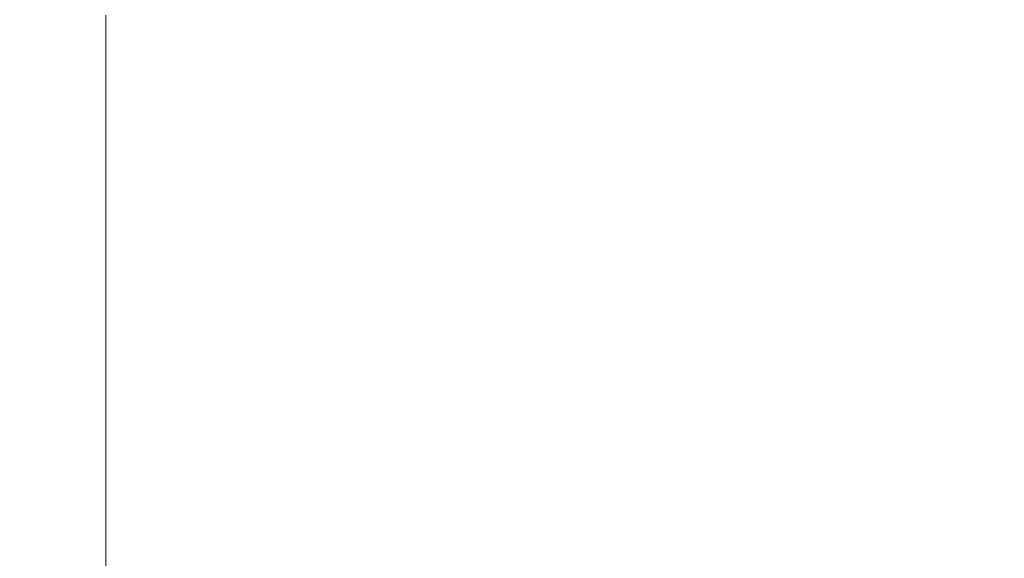
# Model space of a CAD drawing. Extents: x -1000 to 1000, y -450 to 450.
# Drawn here: x -757 to -575, y 147 to 246 of the extents above; entities that cross this region are included whole.
import ezdxf

# ---------------------------------------------------------------- set-up
doc = ezdxf.new("R2010")
doc.units = 0
doc.header["$LTSCALE"] = 500
doc.header["$MEASUREMENT"] = 0
doc.layers.add('EXC-CERAMIKA', color=7, linetype='Continuous')

msp = doc.modelspace()

# ---------------------------------------------------------------- linework, layer by layer
at = {"layer": 'EXC-CERAMIKA', "lineweight": 0}
for points, invisible_edges in [([(-733.39, 260.5, -186.66), (-741.3, 247.32, -182.26), (-733.58, 245.58, -186.81), (-733.39, 260.5, -186.66)], 15), ([(-733.58, 245.58, -186.81), (-724.47, 258.73, -190.35), (-733.39, 260.5, -186.66), (-733.58, 245.58, -186.81)], 15), ([(-724.47, 258.73, -190.35), (-733.58, 245.58, -186.81), (-724.61, 243.92, -190.58), (-724.47, 258.73, -190.35)], 15), ([(-724.61, 243.92, -190.58), (-714.44, 257.18, -193.23), (-724.47, 258.73, -190.35), (-724.61, 243.92, -190.58)], 15), ([(-714.44, 257.18, -193.23), (-724.61, 243.92, -190.58), (-714.53, 242.47, -193.55), (-714.44, 257.18, -193.23)], 15), ([(-714.53, 242.47, -193.55), (-703.42, 255.98, -195.32), (-714.44, 257.18, -193.23), (-714.53, 242.47, -193.55)], 15), ([(-703.42, 255.98, -195.32), (-714.53, 242.47, -193.55), (-703.47, 241.35, -195.7), (-703.42, 255.98, -195.32)], 15), ([(-691.58, 240.66, -197.02), (-703.42, 255.98, -195.32), (-703.47, 241.35, -195.7), (-691.58, 240.66, -197.02)], 15), ([(-703.42, 255.98, -195.32), (-691.58, 240.66, -197.02), (-691.56, 255.25, -196.59), (-703.42, 255.98, -195.32)], 15), ([(-672.05, 240.29, -197.76), (-691.56, 255.25, -196.59), (-691.58, 240.66, -197.02), (-672.05, 240.29, -197.76)], 15), ([(-691.56, 255.25, -196.59), (-672.05, 240.29, -197.76), (-672.05, 254.86, -197.3), (-691.56, 255.25, -196.59)], 15), ([(-638.11, 240.12, -198.16), (-672.05, 254.86, -197.3), (-672.05, 240.29, -197.76), (-638.11, 240.12, -198.16)], 15), ([(-672.05, 254.86, -197.3), (-638.11, 240.12, -198.16), (-638.11, 254.67, -197.67), (-672.05, 254.86, -197.3)], 15), ([(-638.11, 254.67, -197.67), (-563.91, 240.01, -198.47), (-563.91, 254.57, -197.95), (-638.11, 254.67, -197.67)], 15), ([(-563.91, 240.01, -198.47), (-638.11, 254.67, -197.67), (-638.11, 240.12, -198.16), (-563.91, 240.01, -198.47)], 15), ([(-760.37, 231.36, -157.77), (-756.94, 252.28, -164.57), (-760.37, 253.76, -157.77), (-760.37, 231.36, -157.77)], 15), ([(-756.94, 252.28, -164.57), (-760.37, 231.36, -157.77), (-756.94, 230.07, -164.57), (-756.94, 252.28, -164.57)], 15), ([(-756.94, 230.07, -164.57), (-752.76, 250.7, -171.01), (-756.94, 252.28, -164.57), (-756.94, 230.07, -164.57)], 15), ([(-752.76, 250.7, -171.01), (-756.94, 230.07, -164.57), (-752.76, 228.68, -171.02), (-752.76, 250.7, -171.01)], 15), ([(-752.76, 228.68, -171.02), (-747.62, 249.04, -176.95), (-752.76, 250.7, -171.01), (-752.76, 228.68, -171.02)], 15), ([(-747.62, 249.04, -176.95), (-752.76, 228.68, -171.02), (-747.62, 227.23, -176.97), (-747.62, 249.04, -176.95)], 15), ([(-747.62, 227.23, -176.97), (-741.3, 247.32, -182.26), (-747.62, 249.04, -176.95), (-747.62, 227.23, -176.97)], 15), ([(-741.3, 247.32, -182.26), (-747.62, 227.23, -176.97), (-741.3, 225.74, -182.31), (-741.3, 247.32, -182.26)], 15), ([(-741.3, 225.74, -182.31), (-733.58, 245.58, -186.81), (-741.3, 247.32, -182.26), (-741.3, 225.74, -182.31)], 11), ([(-733.58, 245.58, -186.81), (-741.3, 225.74, -182.31), (-733.58, 224.22, -186.9), (-733.58, 245.58, -186.81)], 15), ([(-733.58, 224.22, -186.9), (-724.61, 243.92, -190.58), (-733.58, 245.58, -186.81), (-733.58, 224.22, -186.9)], 15), ([(-724.61, 243.92, -190.58), (-733.58, 224.22, -186.9), (-724.61, 222.79, -190.73), (-724.61, 243.92, -190.58)], 15), ([(-724.61, 222.79, -190.73), (-714.53, 242.47, -193.55), (-724.61, 243.92, -190.58), (-724.61, 222.79, -190.73)], 15), ([(-714.53, 242.47, -193.55), (-724.61, 222.79, -190.73), (-714.53, 221.54, -193.76), (-714.53, 242.47, -193.55)], 15), ([(-714.53, 221.54, -193.76), (-703.47, 241.35, -195.7), (-714.53, 242.47, -193.55), (-714.53, 221.54, -193.76)], 15), ([(-703.47, 241.35, -195.7), (-714.53, 221.54, -193.76), (-703.47, 220.56, -195.96), (-703.47, 241.35, -195.7)], 15), ([(-691.58, 219.97, -197.32), (-703.47, 241.35, -195.7), (-703.47, 220.56, -195.96), (-691.58, 219.97, -197.32)], 15), ([(-703.47, 241.35, -195.7), (-691.58, 219.97, -197.32), (-691.58, 240.66, -197.02), (-703.47, 241.35, -195.7)], 15), ([(-691.58, 240.66, -197.02), (-672.05, 219.65, -198.08), (-672.05, 240.29, -197.76), (-691.58, 240.66, -197.02)], 15), ([(-672.05, 219.65, -198.08), (-691.58, 240.66, -197.02), (-691.58, 219.97, -197.32), (-672.05, 219.65, -198.08)], 15), ([(-638.11, 219.5, -198.51), (-672.05, 240.29, -197.76), (-672.05, 219.65, -198.08), (-638.11, 219.5, -198.51)], 15), ([(-672.05, 240.29, -197.76), (-638.11, 219.5, -198.51), (-638.11, 240.12, -198.16), (-672.05, 240.29, -197.76)], 15), ([(-638.11, 240.12, -198.16), (-563.91, 219.41, -198.85), (-563.91, 240.01, -198.47), (-638.11, 240.12, -198.16)], 15), ([(-563.91, 219.41, -198.85), (-638.11, 240.12, -198.16), (-638.11, 219.5, -198.51), (-563.91, 219.41, -198.85)], 15), ([(-760.37, 200.23, -157.77), (-756.94, 230.07, -164.57), (-760.37, 231.36, -157.77), (-760.37, 200.23, -157.77)], 15), ([(-756.94, 230.07, -164.57), (-760.37, 200.23, -157.77), (-756.94, 199.2, -164.57), (-756.94, 230.07, -164.57)], 15), ([(-756.94, 199.2, -164.57), (-752.76, 228.68, -171.02), (-756.94, 230.07, -164.57), (-756.94, 199.2, -164.57)], 15), ([(-752.76, 228.68, -171.02), (-756.94, 199.2, -164.57), (-752.76, 198.09, -171.02), (-752.76, 228.68, -171.02)], 15), ([(-752.76, 198.09, -171.02), (-747.62, 227.23, -176.97), (-752.76, 228.68, -171.02), (-752.76, 198.09, -171.02)], 15), ([(-747.62, 227.23, -176.97), (-752.76, 198.09, -171.02), (-747.62, 196.93, -177), (-747.62, 227.23, -176.97)], 15), ([(-747.62, 196.93, -177), (-741.3, 225.74, -182.31), (-747.62, 227.23, -176.97), (-747.62, 196.93, -177)], 15), ([(-741.3, 225.74, -182.31), (-747.62, 196.93, -177), (-741.3, 195.74, -182.38), (-741.3, 225.74, -182.31)], 15), ([(-741.3, 195.74, -182.38), (-733.58, 224.22, -186.9), (-741.3, 225.74, -182.31), (-741.3, 195.74, -182.38)], 11), ([(-733.58, 224.22, -186.9), (-741.3, 195.74, -182.38), (-733.58, 194.53, -187.04), (-733.58, 224.22, -186.9)], 15), ([(-733.58, 194.53, -187.04), (-724.61, 222.79, -190.73), (-733.58, 224.22, -186.9), (-733.58, 194.53, -187.04)], 15), ([(-724.61, 222.79, -190.73), (-733.58, 194.53, -187.04), (-724.61, 193.39, -190.94), (-724.61, 222.79, -190.73)], 15), ([(-724.61, 193.39, -190.94), (-714.53, 221.54, -193.76), (-724.61, 222.79, -190.73), (-724.61, 193.39, -190.94)], 15), ([(-714.53, 221.54, -193.76), (-724.61, 193.39, -190.94), (-714.53, 192.4, -194.05), (-714.53, 221.54, -193.76)], 15), ([(-714.53, 192.4, -194.05), (-703.47, 220.56, -195.96), (-714.53, 221.54, -193.76), (-714.53, 192.4, -194.05)], 15), ([(-703.47, 220.56, -195.96), (-714.53, 192.4, -194.05), (-703.47, 191.63, -196.33), (-703.47, 220.56, -195.96)], 15), ([(-703.47, 191.63, -196.33), (-691.58, 219.97, -197.32), (-703.47, 220.56, -195.96), (-703.47, 191.63, -196.33)], 15), ([(-691.58, 219.97, -197.32), (-703.47, 191.63, -196.33), (-691.58, 191.16, -197.73), (-691.58, 219.97, -197.32)], 15), ([(-691.58, 191.16, -197.73), (-672.05, 219.65, -198.08), (-691.58, 219.97, -197.32), (-691.58, 191.16, -197.73)], 15), ([(-672.05, 219.65, -198.08), (-691.58, 191.16, -197.73), (-672.05, 190.91, -198.53), (-672.05, 219.65, -198.08)], 15), ([(-672.05, 190.91, -198.53), (-638.11, 219.5, -198.51), (-672.05, 219.65, -198.08), (-672.05, 190.91, -198.53)], 15), ([(-638.11, 219.5, -198.51), (-672.05, 190.91, -198.53), (-638.11, 190.78, -198.99), (-638.11, 219.5, -198.51)], 15), ([(-638.11, 190.78, -198.99), (-563.91, 219.41, -198.85), (-638.11, 219.5, -198.51), (-638.11, 190.78, -198.99)], 15), ([(-563.91, 219.41, -198.85), (-638.11, 190.78, -198.99), (-563.91, 190.71, -199.38), (-563.91, 219.41, -198.85)], 15), ([(-760.37, 153.02, -157.77), (-756.94, 199.2, -164.57), (-760.37, 200.23, -157.77), (-760.37, 153.02, -157.77)], 15), ([(-756.94, 199.2, -164.57), (-760.37, 153.02, -157.77), (-756.94, 152.3, -164.57), (-756.94, 199.2, -164.57)], 15), ([(-756.94, 152.3, -164.57), (-752.76, 198.09, -171.02), (-756.94, 199.2, -164.57), (-756.94, 152.3, -164.57)], 15), ([(-752.76, 198.09, -171.02), (-756.94, 152.3, -164.57), (-752.76, 151.53, -171.03), (-752.76, 198.09, -171.02)], 15), ([(-752.76, 151.53, -171.03), (-747.62, 196.93, -177), (-752.76, 198.09, -171.02), (-752.76, 151.53, -171.03)], 15), ([(-747.62, 196.93, -177), (-752.76, 151.53, -171.03), (-747.62, 150.72, -177.02), (-747.62, 196.93, -177)], 15), ([(-747.62, 150.72, -177.02), (-741.3, 195.74, -182.38), (-747.62, 196.93, -177), (-747.62, 150.72, -177.02)], 15), ([(-741.3, 195.74, -182.38), (-747.62, 150.72, -177.02), (-741.3, 149.89, -182.44), (-741.3, 195.74, -182.38)], 15), ([(-741.3, 149.89, -182.44), (-733.58, 194.53, -187.04), (-741.3, 195.74, -182.38), (-741.3, 149.89, -182.44)], 11), ([(-733.58, 194.53, -187.04), (-741.3, 149.89, -182.44), (-733.58, 149.06, -187.17), (-733.58, 194.53, -187.04)], 15), ([(-733.58, 149.06, -187.17), (-724.61, 193.39, -190.94), (-733.58, 194.53, -187.04), (-733.58, 149.06, -187.17)], 15), ([(-724.61, 193.39, -190.94), (-733.58, 149.06, -187.17), (-724.61, 148.27, -191.16), (-724.61, 193.39, -190.94)], 15), ([(-724.61, 148.27, -191.16), (-714.53, 192.4, -194.05), (-724.61, 193.39, -190.94), (-724.61, 148.27, -191.16)], 15), ([(-714.53, 192.4, -194.05), (-724.61, 148.27, -191.16), (-714.53, 147.58, -194.36), (-714.53, 192.4, -194.05)], 15), ([(-714.53, 147.58, -194.36), (-703.47, 191.63, -196.33), (-714.53, 192.4, -194.05), (-714.53, 147.58, -194.36)], 15), ([(-703.47, 191.63, -196.33), (-714.53, 147.58, -194.36), (-703.47, 147.04, -196.71), (-703.47, 191.63, -196.33)], 15), ([(-703.47, 147.04, -196.71), (-691.58, 191.16, -197.73), (-703.47, 191.63, -196.33), (-703.47, 147.04, -196.71)], 15), ([(-691.58, 191.16, -197.73), (-703.47, 147.04, -196.71), (-691.58, 146.72, -198.16), (-691.58, 191.16, -197.73)], 15), ([(-691.58, 146.72, -198.16), (-672.05, 190.91, -198.53), (-691.58, 191.16, -197.73), (-691.58, 146.72, -198.16)], 15), ([(-672.05, 190.91, -198.53), (-691.58, 146.72, -198.16), (-672.05, 146.54, -198.99), (-672.05, 190.91, -198.53)], 15), ([(-672.05, 146.54, -198.99), (-638.11, 190.78, -198.99), (-672.05, 190.91, -198.53), (-672.05, 146.54, -198.99)], 15), ([(-638.11, 190.78, -198.99), (-672.05, 146.54, -198.99), (-638.11, 146.46, -199.49), (-638.11, 190.78, -198.99)], 15), ([(-638.11, 146.46, -199.49), (-563.91, 190.71, -199.38), (-638.11, 190.78, -198.99), (-638.11, 146.46, -199.49)], 15), ([(-563.91, 190.71, -199.38), (-638.11, 146.46, -199.49), (-563.91, 146.4, -199.93), (-563.91, 190.71, -199.38)], 15), ([(-760.37, 82.37, -157.77), (-756.94, 152.3, -164.57), (-760.37, 153.02, -157.77), (-760.37, 82.37, -157.77)], 15), ([(-756.94, 152.3, -164.57), (-760.37, 82.37, -157.77), (-756.94, 82, -164.57), (-756.94, 152.3, -164.57)], 15), ([(-756.94, 82, -164.57), (-752.76, 151.53, -171.03), (-756.94, 152.3, -164.57), (-756.94, 82, -164.57)], 15), ([(-752.76, 151.53, -171.03), (-756.94, 82, -164.57), (-752.76, 81.61, -171.04), (-752.76, 151.53, -171.03)], 15), ([(-752.76, 81.61, -171.04), (-747.62, 150.72, -177.02), (-752.76, 151.53, -171.03), (-752.76, 81.61, -171.04)], 15), ([(-747.62, 150.72, -177.02), (-752.76, 81.61, -171.04), (-747.62, 81.19, -177.05), (-747.62, 150.72, -177.02)], 15), ([(-747.62, 81.19, -177.05), (-741.3, 149.89, -182.44), (-747.62, 150.72, -177.02), (-747.62, 81.19, -177.05)], 15), ([(-741.3, 149.89, -182.44), (-747.62, 81.19, -177.05), (-741.3, 80.77, -182.5), (-741.3, 149.89, -182.44)], 15), ([(-741.3, 80.77, -182.5), (-733.58, 149.06, -187.17), (-741.3, 149.89, -182.44), (-741.3, 80.77, -182.5)], 11), ([(-733.58, 149.06, -187.17), (-741.3, 80.77, -182.5), (-733.58, 80.34, -187.28), (-733.58, 149.06, -187.17)], 15), ([(-733.58, 80.34, -187.28), (-724.61, 148.27, -191.16), (-733.58, 149.06, -187.17), (-733.58, 80.34, -187.28)], 15), ([(-724.61, 148.27, -191.16), (-733.58, 80.34, -187.28), (-724.61, 79.94, -191.34), (-724.61, 148.27, -191.16)], 15), ([(-724.61, 79.94, -191.34), (-714.53, 147.58, -194.36), (-724.61, 148.27, -191.16), (-724.61, 79.94, -191.34)], 15), ([(-714.53, 147.58, -194.36), (-724.61, 79.94, -191.34), (-714.53, 79.59, -194.6), (-714.53, 147.58, -194.36)], 15), ([(-714.53, 79.59, -194.6), (-703.47, 147.04, -196.71), (-714.53, 147.58, -194.36), (-714.53, 79.59, -194.6)], 15), ([(-703.47, 147.04, -196.71), (-714.53, 79.59, -194.6), (-703.47, 79.31, -197), (-703.47, 147.04, -196.71)], 15), ([(-703.47, 79.31, -197), (-691.58, 146.72, -198.16), (-703.47, 147.04, -196.71), (-703.47, 79.31, -197)], 15)]:
    msp.add_3dface(points, dxfattribs=dict(at, invisible_edges=invisible_edges))

doc.saveas('drawing.dxf')
